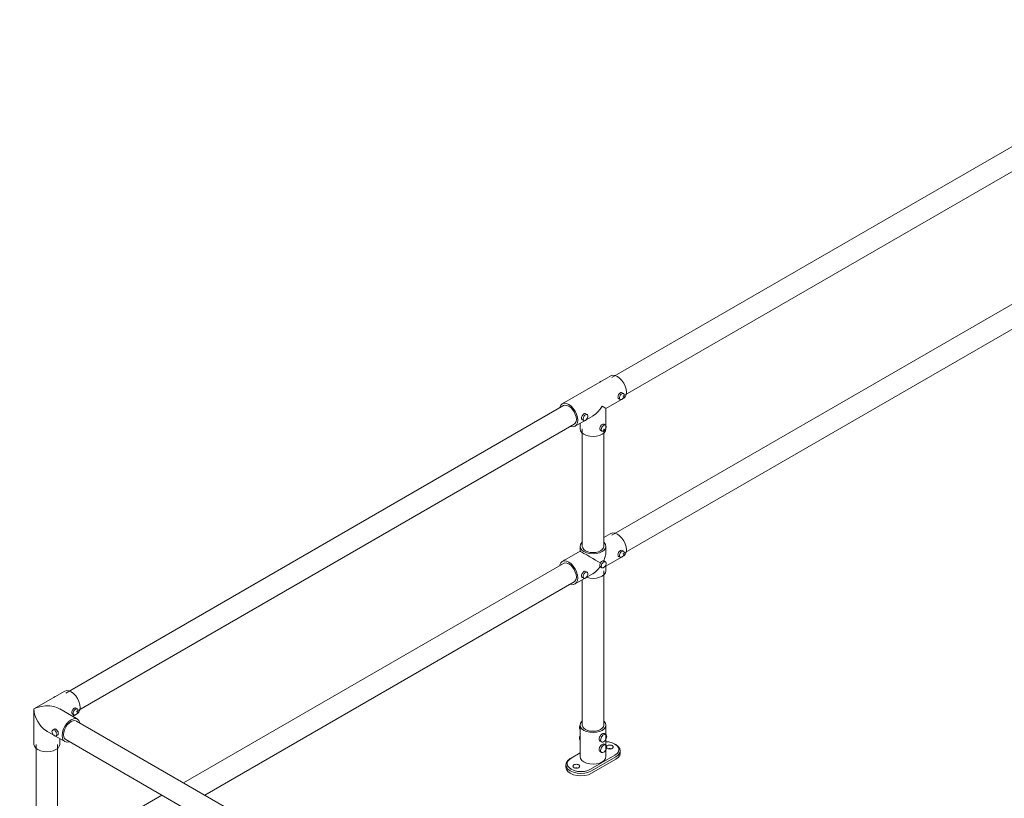
# Model space of a CAD drawing. Units: millimetres. Extents: x -1923 to 20140, y -14601 to 1485.
# Drawn here: x 10963 to 13257, y -12122 to -10308 of the extents above; entities that cross this region are included whole.
import ezdxf

# ---------------------------------------------------------------- set-up
doc = ezdxf.new("R2010")
doc.units = ezdxf.units.MM
doc.layers.add('A-GENM', color=13, linetype='Continuous', lineweight=18)

# ---------------------------------------------------------------- blocks, each defined once
blk = doc.blocks.new('Safety _ Protection_Barrier_UltiGroup_Pedestrian Barrier - Type 8-V11-Sample Configuration')
at = {"layer": 'A-GENM'}
for p, q in [((1618.2, -10308.8), (175.7, -11141.6)), ((200.7, -11184.9), (1643.2, -10352.1)), ((1618.2, -10676.2), (175.7, -11509)), ((200.7, -11552.4), (1643.2, -10719.5)), ((106.6, -11261.3), (106.6, -11534.8)), ((156.6, -11534.8), (156.6, -11261.3)), ((156.6, -11951.2), (156.6, -11591.9)), ((106.6, -11612.4), (106.6, -11951.2)), ((101.6, -11951.2), (101.6, -12024.7)), ((161.6, -12024.7), (161.6, -11951.2)), ((161.3, -11973.2), (157.8, -11971.1)), ((147.8, -11988.4), (151.3, -11990.5)), ((161.3, -11997.6), (157.8, -11995.6)), ((184.6, -11996.5), (182.5, -11995.3)), ((101.6, -12015.9), (80.7, -12027.9)), ((125.9, -12054.1), (182.5, -12021.4)), ((147.8, -12012.9), (151.3, -12015)), ((194.9, -12016.5), (194.9, -12010.8)), ((68.3, -12043.5), (68.3, -12049.2)), ((80.7, -12027.9), (78.6, -12029.2)), ((184.6, -12025.1), (128.1, -12057.7)), ((184.6, -12030.8), (128.1, -12063.5))]:
    blk.add_line(p, q, dxfattribs=at)
for points in [[(1618.2, -10308.8, 0), (1621.8, -10307.7, 0), (1626.1, -10308.1, 0), (1630.7, -10310, 0)], [(1630.7, -10310, 0), (1635.2, -10313.4, 0), (1639.5, -10317.9, 0), (1643.2, -10323.2, 0), (1646, -10329.1, 0), (1647.7, -10335, 0), (1648.3, -10340.7, 0), (1647.7, -10345.6, 0), (1646, -10349.5, 0), (1643.2, -10352.1, 0)], [(1618.2, -10676.2, 0), (1621.8, -10675.1, 0), (1626.1, -10675.5, 0), (1630.7, -10677.5, 0), (1635.2, -10680.8, 0), (1639.5, -10685.3, 0), (1643.2, -10690.7, 0), (1646, -10696.5, 0), (1647.7, -10702.4, 0), (1648.3, -10708.1, 0)], [(1648.3, -10708.1, 0), (1647.7, -10713, 0), (1646, -10716.9, 0), (1643.2, -10719.5, 0)], [(149.3, -11545, 0), (144.1, -11547.3, 0), (138.1, -11548.7, 0), (131.6, -11549.2, 0), (125.1, -11548.7, 0), (119.1, -11547.3, 0), (113.9, -11545, 0), (109.9, -11542, 0), (107.4, -11538.5, 0), (106.6, -11534.8, 0)], [(156.6, -11534.8, 0), (155.7, -11538.5, 0), (153.2, -11542, 0), (149.3, -11545, 0)], [(99.8, -11957.3, 0), (100, -11955.1, 0), (100.7, -11952.7, 0), (101.7, -11950.6, 0)], [(106.4, -11941.7, 0), (105.6, -11942.5, 0), (102.6, -11946.7, 0), (101.6, -11951.2, 0), (102.6, -11955.7, 0), (105.6, -11959.9, 0), (110.4, -11963.4, 0)], [(113.9, -11961.4, 0), (109.9, -11958.4, 0), (107.4, -11954.9, 0), (106.6, -11951.2, 0)], [(113.9, -11961.4, 0), (109.9, -11958.4, 0), (107.4, -11954.9, 0), (106.6, -11951.2, 0)], [(110.4, -11963.4, 0), (116.6, -11966.2, 0), (123.8, -11967.9, 0), (131.6, -11968.5, 0), (139.4, -11967.9, 0), (146.6, -11966.2, 0), (152.8, -11963.4, 0), (157.6, -11959.9, 0), (160.6, -11955.7, 0), (161.6, -11951.2, 0), (160.6, -11946.7, 0), (157.6, -11942.5, 0), (156.7, -11941.7, 0)], [(156.6, -11951.2, 0), (155.7, -11954.9, 0), (153.2, -11958.4, 0), (149.3, -11961.4, 0), (144.1, -11963.7, 0), (138.1, -11965.1, 0), (131.6, -11965.6, 0), (125.1, -11965.1, 0), (119.1, -11963.7, 0), (113.9, -11961.4, 0)], [(156.6, -11951.2, 0), (155.7, -11954.9, 0), (153.2, -11958.4, 0), (149.3, -11961.4, 0), (144.1, -11963.7, 0), (138.1, -11965.1, 0), (131.6, -11965.6, 0), (125.1, -11965.1, 0), (119.1, -11963.7, 0), (113.9, -11961.4, 0)], [(101.6, -11961.7, 0), (100.7, -11960.9, 0), (100, -11959.3, 0), (99.8, -11957.3, 0)], [(99.8, -11981.8, 0), (100, -11979.6, 0), (100.7, -11977.2, 0), (101.5, -11975.6, 0)], [(145.7, -11983.9, 0), (146, -11981.6, 0), (146.7, -11979.2, 0), (147.8, -11976.9, 0), (149.3, -11974.7, 0), (151, -11972.9, 0), (152.8, -11971.6, 0), (154.6, -11970.8, 0), (156.3, -11970.7, 0), (157.8, -11971.1, 0)], [(163.4, -11977.7, 0), (163.2, -11975.8, 0), (162.5, -11974.2, 0), (161.3, -11973.2, 0), (159.9, -11972.7, 0), (158.2, -11972.9, 0), (156.3, -11973.6, 0), (154.5, -11975, 0), (152.8, -11976.8, 0), (151.3, -11978.9, 0), (150.2, -11981.3, 0), (149.5, -11983.6, 0), (149.3, -11985.9, 0)], [(101.6, -11986.2, 0), (100.7, -11985.3, 0), (100, -11983.8, 0), (99.8, -11981.8, 0)], [(147.8, -11988.4, 0), (146.7, -11987.4, 0), (146, -11985.8, 0), (145.7, -11983.9, 0)], [(145.7, -12008.4, 0), (146, -12006.1, 0), (146.7, -12003.7, 0), (147.8, -12001.4, 0), (149.3, -11999.2, 0), (151, -11997.4, 0), (152.8, -11996.1, 0), (154.6, -11995.3, 0), (156.3, -11995.2, 0), (157.8, -11995.6, 0)], [(149.3, -11985.9, 0), (149.5, -11987.9, 0), (150.2, -11989.4, 0), (151.3, -11990.5, 0), (152.8, -11990.9, 0), (154.5, -11990.8, 0), (156.3, -11990, 0), (158.2, -11988.6, 0), (159.9, -11986.8, 0), (161.3, -11984.7, 0), (162.5, -11982.4, 0), (163.2, -11980, 0), (163.4, -11977.7, 0)], [(163.4, -12002.2, 0), (163.2, -12000.3, 0), (162.5, -11998.7, 0), (161.3, -11997.6, 0), (159.9, -11997.2, 0), (158.2, -11997.4, 0), (156.3, -11998.1, 0), (154.5, -11999.5, 0), (152.8, -12001.3, 0), (151.3, -12003.4, 0), (150.2, -12005.8, 0), (149.5, -12008.1, 0), (149.3, -12010.4, 0)], [(182.5, -11995.3, 0), (175.9, -11992.4, 0), (168.2, -11990.5, 0), (161.6, -11989.9, 0)], [(163.1, -12000.4, 0), (163.6, -11999.9, 0), (164.8, -11999, 0)], [(164.8, -11999, 0), (166.5, -11998.2, 0), (168.4, -11997.8, 0), (170.5, -11997.6, 0), (172.5, -11997.8, 0), (174.5, -11998.2, 0), (176.1, -11999, 0), (177.4, -11999.9, 0), (178.2, -12001, 0), (178.5, -12002.2, 0), (178.2, -12003.4, 0), (177.4, -12004.5, 0), (176.1, -12005.5, 0)], [(182.5, -12021.4, 0), (187.6, -12017.6, 0), (190.8, -12013.1, 0), (191.9, -12008.4, 0), (190.8, -12003.6, 0), (187.6, -11999.1, 0), (182.5, -11995.3, 0)], [(184.6, -11996.5, 0), (190.2, -12000.7, 0), (193.7, -12005.6, 0), (194.9, -12010.8, 0), (193.7, -12016, 0), (190.2, -12020.9, 0), (184.6, -12025.1, 0)], [(147.8, -12012.9, 0), (146.7, -12011.9, 0), (146, -12010.3, 0), (145.7, -12008.4, 0)], [(149.3, -12010.4, 0), (149.5, -12012.4, 0), (150.2, -12013.9, 0), (151.3, -12015, 0), (152.8, -12015.4, 0), (154.5, -12015.3, 0), (156.3, -12014.5, 0), (158.2, -12013.1, 0), (159.9, -12011.3, 0), (161.3, -12009.2, 0), (162.5, -12006.9, 0), (163.2, -12004.5, 0), (163.4, -12002.2, 0)], [(176.1, -12005.5, 0), (174.5, -12006.2, 0), (172.5, -12006.7, 0), (170.5, -12006.8, 0), (168.4, -12006.7, 0), (166.5, -12006.2, 0), (164.8, -12005.5, 0), (163.6, -12004.5, 0), (163.2, -12004.1, 0)], [(174.2, -12006.3, 0), (172.5, -12005.9, 0), (170.5, -12005.8, 0), (168.4, -12005.9, 0), (166.8, -12006.3, 0)], [(194.9, -12016.5, 0), (193.7, -12021.7, 0), (190.2, -12026.6, 0), (184.6, -12030.8, 0)], [(78.6, -12057.7, 0), (73, -12053.6, 0), (69.5, -12048.7, 0), (68.3, -12043.5, 0), (69.5, -12038.2, 0), (73, -12033.4, 0), (78.6, -12029.2, 0)], [(80.7, -12027.9, 0), (75.6, -12031.8, 0), (72.4, -12036.2, 0), (71.3, -12041, 0), (72.4, -12045.8, 0), (75.6, -12050.2, 0), (80.7, -12054.1, 0)], [(98.4, -12050.4, 0), (96.7, -12051.1, 0), (94.8, -12051.6, 0), (92.7, -12051.8, 0), (90.6, -12051.6, 0), (88.7, -12051.1, 0), (87, -12050.4, 0), (85.8, -12049.4, 0), (85, -12048.3, 0), (84.7, -12047.1, 0), (85, -12045.9, 0), (85.8, -12044.8, 0), (87, -12043.9, 0)], [(87, -12043.9, 0), (88.7, -12043.1, 0), (90.6, -12042.7, 0), (92.7, -12042.5, 0), (94.8, -12042.7, 0), (96.7, -12043.1, 0), (98.4, -12043.9, 0), (99.6, -12044.8, 0), (100.4, -12045.9, 0), (100.7, -12047.1, 0), (100.4, -12048.3, 0), (99.6, -12049.4, 0), (98.4, -12050.4, 0)], [(101.6, -12024.7, 0), (102.6, -12029.2, 0), (105.6, -12033.3, 0), (110.4, -12036.9, 0)], [(110.4, -12036.9, 0), (116.6, -12039.7, 0), (123.8, -12041.4, 0), (131.6, -12042, 0), (139.4, -12041.4, 0), (146.6, -12039.7, 0), (152.8, -12036.9, 0), (157.6, -12033.3, 0), (160.6, -12029.2, 0), (161.6, -12024.7, 0)], [(78.6, -12063.5, 0), (73, -12059.3, 0), (69.5, -12054.4, 0), (68.3, -12049.2, 0)], [(128.1, -12057.7, 0), (120.8, -12061, 0), (112.4, -12063, 0), (103.3, -12063.7, 0), (94.2, -12063, 0), (85.8, -12061, 0), (78.6, -12057.7, 0)], [(128.1, -12063.5, 0), (120.8, -12066.7, 0), (112.4, -12068.7, 0), (103.3, -12069.4, 0), (94.2, -12068.7, 0), (85.8, -12066.7, 0), (78.6, -12063.5, 0)], [(80.7, -12054.1, 0), (87.3, -12057, 0), (95, -12058.9, 0), (103.3, -12059.5, 0), (111.6, -12058.9, 0), (119.3, -12057, 0), (125.9, -12054.1, 0)], [(96.4, -12051.2, 0), (94.8, -12050.8, 0), (92.7, -12050.7, 0), (90.6, -12050.8, 0), (89, -12051.2, 0)]]:
    blk.add_polyline3d(points, dxfattribs=at)
blk = doc.blocks.new('Safety _ Protection_Barrier_UltiGroup_Pedestrian Barrier - Type 9-227079-Sample Configuration')
at = {"layer": 'A-GENM'}
for p, q in [((62.5, -11206.9), (-1097.1, -11876.5)), ((-1072.1, -11919.8), (87.5, -11250.2)), ((62.5, -11574.4), (-823, -12085.6)), ((-773, -12114.5), (87.5, -11617.7)), ((-1166.2, -11996.1), (-1166.2, -12269.6)), ((-1116.2, -12269.6), (-1116.2, -11996.1)), ((-873, -12114.5), (-1097.1, -12243.9)), ((-1072.1, -12287.2), (-823, -12143.4)), ((-1166.2, -12326.8), (-1166.2, -12686)), ((-1116.2, -12686), (-1116.2, -12347.2)), ((-1171.2, -12686), (-1171.2, -12759.5)), ((-1111.2, -12759.5), (-1111.2, -12686)), ((-1111.5, -12708), (-1115, -12706)), ((-1173, -12716.7), (-1172.9, -12714.8)), ((-1125, -12723.3), (-1121.5, -12725.3)), ((-1111.5, -12732.5), (-1115, -12730.5)), ((-1088.2, -12731.4), (-1090.3, -12730.1)), ((-1171.2, -12750.7), (-1192.1, -12762.8)), ((-1146.9, -12788.9), (-1090.3, -12756.3)), ((-1125, -12747.8), (-1121.5, -12749.8)), ((-1077.9, -12751.4), (-1077.9, -12745.6)), ((-1204.5, -12778.3), (-1204.5, -12784)), ((-1192.1, -12762.8), (-1194.2, -12764)), ((-1088.2, -12759.9), (-1091.7, -12762)), ((-1141.2, -12790.6), (-1144.7, -12792.6)), ((-1141.2, -12796.3), (-1144.7, -12798.3))]:
    blk.add_line(p, q, dxfattribs=at)
for points in [[(62.5, -11206.9, 0), (66.2, -11205.8, 0), (70.4, -11206.2, 0), (75, -11208.2, 0)], [(75, -11208.2, 0), (79.6, -11211.5, 0), (83.9, -11216, 0), (87.5, -11221.4, 0), (90.3, -11227.2, 0), (92.1, -11233.2, 0), (92.7, -11238.8, 0), (92.1, -11243.7, 0), (90.3, -11247.6, 0), (87.5, -11250.2, 0)], [(62.5, -11574.4, 0), (66.2, -11573.2, 0), (70.4, -11573.7, 0), (75, -11575.6, 0), (79.6, -11578.9, 0), (83.9, -11583.4, 0), (87.5, -11588.8, 0), (90.3, -11594.7, 0), (92.1, -11600.6, 0), (92.7, -11606.2, 0)], [(92.7, -11606.2, 0), (92.1, -11611.2, 0), (90.3, -11615.1, 0), (87.5, -11617.7, 0)], [(-1123.5, -12279.8, 0), (-1128.7, -12282.1, 0), (-1134.7, -12283.6, 0), (-1141.2, -12284.1, 0), (-1147.7, -12283.6, 0), (-1153.7, -12282.1, 0), (-1158.9, -12279.8, 0), (-1162.9, -12276.8, 0), (-1165.4, -12273.4, 0), (-1166.2, -12269.6, 0)], [(-1116.2, -12269.6, 0), (-1117.1, -12273.4, 0), (-1119.6, -12276.8, 0), (-1123.5, -12279.8, 0)], [(-1173, -12692.2, 0), (-1172.8, -12689.9, 0), (-1172.1, -12687.5, 0), (-1171.1, -12685.4, 0)], [(-1166.3, -12676.6, 0), (-1167.2, -12677.4, 0), (-1170.2, -12681.6, 0), (-1171.2, -12686, 0), (-1170.2, -12690.5, 0), (-1167.2, -12694.7, 0), (-1162.4, -12698.3, 0)], [(-1158.9, -12696.2, 0), (-1162.9, -12693.3, 0), (-1165.4, -12689.8, 0), (-1166.2, -12686, 0)], [(-1158.9, -12696.2, 0), (-1162.9, -12693.3, 0), (-1165.4, -12689.8, 0), (-1166.2, -12686, 0)], [(-1162.4, -12698.3, 0), (-1156.2, -12701, 0), (-1149, -12702.8, 0), (-1141.2, -12703.4, 0), (-1133.4, -12702.8, 0), (-1126.2, -12701, 0), (-1120, -12698.3, 0), (-1115.2, -12694.7, 0), (-1112.2, -12690.5, 0), (-1111.2, -12686, 0), (-1112.2, -12681.6, 0), (-1115.2, -12677.4, 0), (-1116.1, -12676.6, 0)], [(-1116.2, -12686, 0), (-1117.1, -12689.8, 0), (-1119.6, -12693.3, 0), (-1123.5, -12696.2, 0), (-1128.7, -12698.5, 0), (-1134.7, -12700, 0), (-1141.2, -12700.5, 0), (-1147.7, -12700, 0), (-1153.7, -12698.5, 0), (-1158.9, -12696.2, 0)], [(-1116.2, -12686, 0), (-1117.1, -12689.8, 0), (-1119.6, -12693.3, 0), (-1123.5, -12696.2, 0), (-1128.7, -12698.5, 0), (-1134.7, -12700, 0), (-1141.2, -12700.5, 0), (-1147.7, -12700, 0), (-1153.7, -12698.5, 0), (-1158.9, -12696.2, 0)], [(-1171.2, -12696.6, 0), (-1172.1, -12695.7, 0), (-1172.8, -12694.1, 0), (-1173, -12692.2, 0)], [(-1127.1, -12718.7, 0), (-1126.8, -12716.5, 0), (-1126.1, -12714.1, 0), (-1125, -12711.7, 0), (-1123.5, -12709.6, 0), (-1121.8, -12707.8, 0), (-1120, -12706.5, 0), (-1118.2, -12705.7, 0), (-1116.5, -12705.5, 0), (-1115, -12706, 0)], [(-1109.4, -12712.6, 0), (-1109.6, -12710.6, 0), (-1110.3, -12709, 0), (-1111.5, -12708, 0), (-1112.9, -12707.5, 0), (-1114.6, -12707.7, 0), (-1116.5, -12708.5, 0), (-1118.3, -12709.8, 0), (-1120, -12711.6, 0), (-1121.5, -12713.8, 0), (-1122.6, -12716.1, 0), (-1123.3, -12718.5, 0), (-1123.5, -12720.7, 0)], [(-1171.2, -12721.1, 0), (-1172.1, -12720.2, 0), (-1172.8, -12718.6, 0), (-1173, -12716.7, 0)], [(-1125, -12723.3, 0), (-1126.1, -12722.2, 0), (-1126.8, -12720.7, 0), (-1127.1, -12718.7, 0)], [(-1127.1, -12743.2, 0), (-1126.8, -12740.9, 0), (-1126.1, -12738.6, 0), (-1125, -12736.2, 0), (-1123.5, -12734.1, 0), (-1121.8, -12732.3, 0), (-1120, -12731, 0), (-1118.2, -12730.2, 0), (-1116.5, -12730, 0), (-1115, -12730.5, 0)], [(-1123.5, -12720.7, 0), (-1123.3, -12722.7, 0), (-1122.6, -12724.3, 0), (-1121.5, -12725.3, 0), (-1120, -12725.8, 0), (-1118.3, -12725.6, 0), (-1116.5, -12724.8, 0), (-1114.6, -12723.5, 0), (-1112.9, -12721.7, 0), (-1111.5, -12719.5, 0), (-1110.3, -12717.2, 0), (-1109.6, -12714.8, 0), (-1109.4, -12712.6, 0)], [(-1109.4, -12737.1, 0), (-1109.6, -12735.1, 0), (-1110.3, -12733.5, 0), (-1111.5, -12732.5, 0), (-1112.9, -12732, 0), (-1114.6, -12732.2, 0), (-1116.5, -12733, 0), (-1118.3, -12734.3, 0), (-1120, -12736.1, 0), (-1121.5, -12738.3, 0), (-1122.6, -12740.6, 0), (-1123.3, -12743, 0), (-1123.5, -12745.2, 0)], [(-1090.3, -12730.1, 0), (-1096.9, -12727.2, 0), (-1104.6, -12725.4, 0), (-1111.2, -12724.8, 0)], [(-1109.7, -12735.3, 0), (-1109.2, -12734.8, 0), (-1108, -12733.8, 0)], [(-1108, -12733.8, 0), (-1106.3, -12733.1, 0), (-1104.4, -12732.6, 0), (-1102.3, -12732.5, 0), (-1100.2, -12732.6, 0), (-1098.3, -12733.1, 0), (-1096.7, -12733.8, 0), (-1095.4, -12734.8, 0), (-1094.6, -12735.9, 0), (-1094.3, -12737.1, 0), (-1094.6, -12738.3, 0), (-1095.4, -12739.4, 0), (-1096.7, -12740.3, 0)], [(-1090.3, -12756.3, 0), (-1085.2, -12752.4, 0), (-1082, -12748, 0), (-1080.9, -12743.2, 0), (-1082, -12738.4, 0), (-1085.2, -12734, 0), (-1090.3, -12730.1, 0)], [(-1088.2, -12731.4, 0), (-1082.6, -12735.5, 0), (-1079.1, -12740.4, 0), (-1077.9, -12745.6, 0), (-1079.1, -12750.9, 0), (-1082.6, -12755.8, 0), (-1088.2, -12759.9, 0)], [(-1125, -12747.8, 0), (-1126.1, -12746.7, 0), (-1126.8, -12745.2, 0), (-1127.1, -12743.2, 0)], [(-1123.5, -12745.2, 0), (-1123.3, -12747.2, 0), (-1122.6, -12748.8, 0), (-1121.5, -12749.8, 0), (-1120, -12750.3, 0), (-1118.3, -12750.1, 0), (-1116.5, -12749.3, 0), (-1114.6, -12748, 0), (-1112.9, -12746.2, 0), (-1111.5, -12744, 0), (-1110.3, -12741.7, 0), (-1109.6, -12739.3, 0), (-1109.4, -12737.1, 0)], [(-1096.7, -12740.3, 0), (-1098.3, -12741.1, 0), (-1100.2, -12741.5, 0), (-1102.3, -12741.7, 0), (-1104.4, -12741.5, 0), (-1106.3, -12741.1, 0), (-1108, -12740.3, 0), (-1109.2, -12739.4, 0), (-1109.6, -12738.9, 0)], [(-1098.6, -12741.1, 0), (-1100.2, -12740.8, 0), (-1102.3, -12740.6, 0), (-1104.4, -12740.8, 0), (-1106, -12741.1, 0)], [(-1077.9, -12751.4, 0), (-1079.1, -12756.6, 0), (-1082.6, -12761.5, 0), (-1086.9, -12764.9, 0)], [(-1194.2, -12792.6, 0), (-1199.8, -12788.4, 0), (-1203.3, -12783.5, 0), (-1204.5, -12778.3, 0), (-1203.3, -12773.1, 0), (-1199.8, -12768.2, 0), (-1194.2, -12764, 0)], [(-1192.1, -12762.8, 0), (-1197.2, -12766.6, 0), (-1200.4, -12771.1, 0), (-1201.5, -12775.9, 0), (-1200.4, -12780.6, 0), (-1197.2, -12785.1, 0), (-1192.1, -12788.9, 0)], [(-1174.4, -12785.2, 0), (-1176.1, -12786, 0), (-1178, -12786.4, 0), (-1180.1, -12786.6, 0), (-1182.2, -12786.4, 0), (-1184.1, -12786, 0), (-1185.8, -12785.2, 0), (-1187, -12784.3, 0), (-1187.8, -12783.2, 0), (-1188.1, -12782, 0), (-1187.8, -12780.8, 0), (-1187, -12779.7, 0), (-1185.8, -12778.7, 0)], [(-1185.8, -12778.7, 0), (-1184.1, -12778, 0), (-1182.2, -12777.5, 0), (-1180.1, -12777.4, 0), (-1178, -12777.5, 0), (-1176.1, -12778, 0), (-1174.4, -12778.7, 0), (-1173.2, -12779.7, 0), (-1172.4, -12780.8, 0), (-1172.1, -12782, 0), (-1172.4, -12783.2, 0), (-1173.2, -12784.3, 0), (-1174.4, -12785.2, 0)], [(-1171.2, -12759.5, 0), (-1170.2, -12764, 0), (-1167.2, -12768.2, 0), (-1162.4, -12771.8, 0)], [(-1162.4, -12771.8, 0), (-1156.2, -12774.5, 0), (-1149, -12776.3, 0), (-1141.2, -12776.8, 0), (-1133.4, -12776.3, 0), (-1126.2, -12774.5, 0), (-1120, -12771.8, 0), (-1115.2, -12768.2, 0), (-1112.2, -12764, 0), (-1111.2, -12759.5, 0)], [(-1194.2, -12798.3, 0), (-1199.8, -12794.1, 0), (-1203.3, -12789.3, 0), (-1204.5, -12784, 0)], [(-1144.7, -12792.6, 0), (-1152, -12795.8, 0), (-1160.4, -12797.8, 0), (-1169.5, -12798.5, 0), (-1178.5, -12797.8, 0), (-1187, -12795.8, 0), (-1194.2, -12792.6, 0)], [(-1144.7, -12798.3, 0), (-1152, -12801.5, 0), (-1160.4, -12803.5, 0), (-1169.5, -12804.2, 0), (-1178.5, -12803.5, 0), (-1187, -12801.5, 0), (-1194.2, -12798.3, 0)], [(-1192.1, -12788.9, 0), (-1185.5, -12791.9, 0), (-1177.8, -12793.7, 0), (-1169.5, -12794.3, 0), (-1161.2, -12793.7, 0), (-1153.5, -12791.9, 0), (-1146.9, -12788.9, 0)], [(-1176.4, -12786, 0), (-1178, -12785.7, 0), (-1180.1, -12785.5, 0), (-1182.2, -12785.7, 0), (-1183.8, -12786, 0)]]:
    blk.add_polyline3d(points, dxfattribs=at)
blk = doc.blocks.new('Safety _ Protection_Connections_UltiGroup_Mid Cross Connection - Type 1-V14-Sample Configuration')
at = {"layer": 'A-GENM'}
for p, q in [((173.2, -11504.7), (156.6, -11514.3)), ((101.6, -11534.8), (101.6, -11546)), ((161.6, -11546), (161.6, -11534.8)), ((101.6, -11546), (60, -11570)), ((161.6, -11580.7), (203.2, -11556.7)), ((191.2, -11558), (194.8, -11560.1)), ((202.8, -11546.2), (199.2, -11544.2)), ((148.8, -11582.5), (152.3, -11584.6)), ((160.3, -11570.7), (156.8, -11568.7)), ((161.6, -11591.9), (161.6, -11580.7)), ((90, -11622), (131.6, -11598)), ((106.4, -11607), (109.9, -11609.1)), ((117.9, -11595.2), (114.4, -11593.2))]:
    blk.add_line(p, q, dxfattribs=at)
for points in [[(173.2, -11504.7, 0), (177.6, -11503.4, 0), (182.7, -11503.9, 0), (188.2, -11506.2, 0)], [(188.2, -11506.2, 0), (193.6, -11510.2, 0), (198.8, -11515.6, 0), (203.2, -11522, 0), (206.5, -11529.1, 0), (208.6, -11536.2, 0), (209.4, -11542.9, 0), (208.6, -11548.9, 0), (206.5, -11553.6, 0), (203.2, -11556.7, 0)], [(106.4, -11525.3, 0), (105.6, -11526.1, 0), (102.6, -11530.3, 0), (101.6, -11534.8, 0), (102.6, -11539.3, 0), (105.6, -11543.4, 0), (110.4, -11547, 0)], [(149.3, -11545, 0), (144.1, -11547.3, 0), (138.1, -11548.7, 0), (131.6, -11549.2, 0), (125.1, -11548.7, 0), (119.1, -11547.3, 0), (113.9, -11545, 0), (109.9, -11542, 0), (107.4, -11538.5, 0), (106.6, -11534.8, 0)], [(110.4, -11547, 0), (116.6, -11549.8, 0), (123.8, -11551.5, 0), (131.6, -11552.1, 0), (139.4, -11551.5, 0), (146.6, -11549.8, 0), (152.8, -11547, 0), (157.6, -11543.4, 0), (160.6, -11539.3, 0), (161.6, -11534.8, 0), (160.6, -11530.3, 0), (157.6, -11526.1, 0), (156.7, -11525.3, 0)], [(156.6, -11534.8, 0), (155.7, -11538.5, 0), (153.2, -11542, 0), (149.3, -11545, 0)], [(101.6, -11546, 0), (102.6, -11546.6, 0), (105.5, -11548.3, 0), (110.4, -11551.1, 0)], [(110.4, -11551.1, 0), (116.8, -11554.8, 0), (123.9, -11558.9, 0), (130.8, -11562.9, 0), (137.3, -11566.6, 0), (143.1, -11570, 0), (148.3, -11573, 0), (148.8, -11573.3, 0)], [(156.4, -11568.6, 0), (156.5, -11568.3, 0), (159.3, -11560.7, 0), (161, -11552.9, 0), (161.6, -11545.1, 0)], [(189.6, -11554.4, 0), (189.8, -11552.6, 0), (190.3, -11550.7, 0), (191.2, -11548.8, 0), (192.4, -11547.1, 0), (193.8, -11545.6, 0), (195.2, -11544.6, 0), (196.7, -11544, 0), (198.1, -11543.8, 0), (199.2, -11544.2, 0)], [(191.2, -11558, 0), (190.3, -11557.2, 0), (189.8, -11556, 0), (189.6, -11554.4, 0)], [(204.4, -11549.9, 0), (204.2, -11548.3, 0), (203.7, -11547.1, 0), (202.8, -11546.2, 0), (201.6, -11545.9, 0), (200.2, -11546, 0), (198.8, -11546.6, 0), (197.3, -11547.7, 0), (195.9, -11549.1, 0), (194.8, -11550.8, 0), (193.9, -11552.7, 0), (193.3, -11554.6, 0), (193.1, -11556.4, 0)], [(193.1, -11556.4, 0), (193.3, -11558, 0), (193.9, -11559.2, 0), (194.8, -11560.1, 0), (195.9, -11560.4, 0), (197.3, -11560.3, 0), (198.8, -11559.7, 0), (200.2, -11558.6, 0), (201.6, -11557.2, 0), (202.8, -11555.5, 0), (203.7, -11553.6, 0), (204.2, -11551.7, 0), (204.4, -11549.9, 0)], [(75, -11571.5, 0), (69.5, -11569.2, 0), (64.4, -11568.7, 0), (60, -11570, 0), (56.6, -11573.2, 0), (54.5, -11577.8, 0), (54.3, -11579, 0)], [(62.4, -11568.6, 0), (62.9, -11568.1, 0), (64.4, -11567, 0), (65.9, -11566.4, 0), (66.4, -11566.3, 0)], [(62.5, -11574.4, 0), (66.2, -11573.2, 0), (70.4, -11573.7, 0), (75, -11575.6, 0)], [(79.4, -11622.5, 0), (80.5, -11622.8, 0), (85.6, -11623.4, 0), (90, -11622, 0), (93.4, -11618.9, 0), (95.5, -11614.2, 0), (96.2, -11608.3, 0), (95.5, -11601.5, 0), (93.4, -11594.4, 0), (90, -11587.4, 0), (85.6, -11580.9, 0), (80.5, -11575.5, 0), (75, -11571.5, 0)], [(75, -11575.6, 0), (79.6, -11578.9, 0), (83.9, -11583.4, 0), (87.5, -11588.8, 0), (90.3, -11594.7, 0), (92.1, -11600.6, 0), (92.7, -11606.2, 0), (92.1, -11611.2, 0), (90.3, -11615.1, 0), (87.5, -11617.7, 0)], [(148.3, -11582.4, 0), (143.1, -11588.7, 0), (137.3, -11594.1, 0), (130.8, -11598.4, 0)], [(147.1, -11578.9, 0), (147.3, -11577.1, 0), (147.9, -11575.2, 0), (148.8, -11573.3, 0), (150, -11571.6, 0), (151.3, -11570.1, 0), (152.8, -11569.1, 0), (154.3, -11568.5, 0), (155.6, -11568.3, 0), (156.8, -11568.7, 0)], [(148.8, -11582.5, 0), (147.9, -11581.7, 0), (147.3, -11580.5, 0), (147.1, -11578.9, 0)], [(162, -11574.4, 0), (161.8, -11572.8, 0), (161.2, -11571.6, 0), (160.3, -11570.7, 0), (159.2, -11570.4, 0), (157.8, -11570.5, 0), (156.3, -11571.1, 0), (154.9, -11572.2, 0), (153.5, -11573.6, 0), (152.3, -11575.3, 0), (151.4, -11577.2, 0), (150.9, -11579.1, 0), (150.7, -11580.9, 0)], [(150.7, -11580.9, 0), (150.9, -11582.5, 0), (151.4, -11583.7, 0), (152.3, -11584.6, 0), (153.5, -11584.9, 0), (154.9, -11584.8, 0), (156.3, -11584.2, 0), (157.8, -11583.1, 0), (159.2, -11581.7, 0), (160.3, -11580, 0), (161.2, -11578.1, 0), (161.8, -11576.2, 0), (162, -11574.4, 0)], [(161.6, -11580.7, 0), (161, -11580.4, 0), (160.5, -11580, 0)], [(104.7, -11603.4, 0), (104.9, -11601.6, 0), (105.5, -11599.7, 0), (106.4, -11597.8, 0), (107.5, -11596.1, 0), (108.9, -11594.6, 0), (110.4, -11593.6, 0), (111.8, -11592.9, 0), (113.2, -11592.8, 0), (114.4, -11593.2, 0)], [(106.4, -11607, 0), (105.5, -11606.2, 0), (104.9, -11604.9, 0), (104.7, -11603.4, 0)], [(119.6, -11598.9, 0), (119.4, -11597.3, 0), (118.8, -11596, 0), (117.9, -11595.2, 0), (116.7, -11594.9, 0), (115.4, -11595, 0), (113.9, -11595.6, 0), (112.4, -11596.7, 0), (111.1, -11598.1, 0), (109.9, -11599.8, 0), (109, -11601.7, 0), (108.4, -11603.6, 0), (108.3, -11605.4, 0)], [(108.3, -11605.4, 0), (108.4, -11607, 0), (109, -11608.2, 0), (109.9, -11609.1, 0), (111.1, -11609.4, 0), (112.4, -11609.3, 0), (113.9, -11608.7, 0), (115.4, -11607.6, 0), (116.7, -11606.2, 0), (117.9, -11604.5, 0), (118.8, -11602.6, 0), (119.4, -11600.7, 0), (119.6, -11598.9, 0)], [(161.6, -11591.9, 0), (160.6, -11596.4, 0), (157.6, -11600.6, 0), (152.8, -11604.2, 0), (146.6, -11606.9, 0), (139.4, -11608.7, 0), (131.6, -11609.3, 0), (123.8, -11608.7, 0), (116.6, -11606.9, 0), (116.3, -11606.8, 0)]]:
    blk.add_polyline3d(points, dxfattribs=at)
blk = doc.blocks.new('Safety _ Protection_Connections_UltiGroup_Tee - Type 1-V15-Sample Configuration')
at = {"layer": 'A-GENM'}
for p, q in [((173.2, -11137.3), (60, -11202.6)), ((161.6, -11213.3), (203.2, -11189.3)), ((191.2, -11190.6), (194.8, -11192.7)), ((202.8, -11178.8), (199.2, -11176.8)), ((161.6, -11261.3), (161.6, -11213.3)), ((90, -11254.6), (131.6, -11230.6)), ((106.4, -11239.6), (109.9, -11241.6)), ((117.9, -11227.8), (114.4, -11225.8)), ((101.6, -11247.9), (101.6, -11261.3)), ((148.8, -11264.1), (152.3, -11266.1)), ((160.3, -11252.3), (156.8, -11250.2))]:
    blk.add_line(p, q, dxfattribs=at)
for points in [[(147.3, -11152.2, 0), (147.8, -11151.7, 0), (149.3, -11150.6, 0)], [(149.3, -11150.6, 0), (150.7, -11150, 0), (151.3, -11149.9, 0)], [(173.2, -11137.3, 0), (177.6, -11135.9, 0), (182.7, -11136.4, 0), (188.2, -11138.8, 0)], [(188.2, -11138.8, 0), (193.6, -11142.8, 0), (198.8, -11148.2, 0), (203.2, -11154.6, 0), (206.5, -11161.6, 0), (208.6, -11168.8, 0), (209.4, -11175.5, 0), (208.6, -11181.4, 0), (206.5, -11186.1, 0), (203.2, -11189.3, 0)], [(191.2, -11190.6, 0), (190.3, -11189.8, 0), (189.8, -11188.5, 0), (189.6, -11187, 0), (189.8, -11185.2, 0), (190.3, -11183.3, 0), (191.2, -11181.4, 0), (192.4, -11179.7, 0), (193.8, -11178.2, 0), (195.2, -11177.2, 0)], [(198.8, -11179.2, 0), (197.3, -11180.3, 0), (195.9, -11181.7, 0), (194.8, -11183.4, 0), (193.9, -11185.3, 0), (193.3, -11187.2, 0), (193.1, -11189, 0), (193.3, -11190.6, 0), (193.9, -11191.8, 0), (194.8, -11192.7, 0), (195.9, -11193, 0), (197.3, -11192.9, 0), (198.8, -11192.3, 0)], [(195.2, -11177.2, 0), (196.7, -11176.5, 0), (198.1, -11176.4, 0), (199.2, -11176.8, 0)], [(198.8, -11192.3, 0), (200.2, -11191.2, 0), (201.6, -11189.8, 0), (202.8, -11188, 0), (203.7, -11186.2, 0), (204.2, -11184.3, 0), (204.4, -11182.5, 0), (204.2, -11180.9, 0), (203.7, -11179.6, 0), (202.8, -11178.8, 0), (201.6, -11178.4, 0), (200.2, -11178.6, 0), (198.8, -11179.2, 0)], [(75, -11204.1, 0), (69.5, -11201.8, 0), (64.4, -11201.3, 0), (60, -11202.6, 0), (56.6, -11205.7, 0), (54.5, -11210.4, 0), (54.3, -11211.6, 0)], [(62.4, -11201.2, 0), (62.9, -11200.7, 0), (64.4, -11199.6, 0)], [(62.5, -11206.9, 0), (66.2, -11205.8, 0), (70.4, -11206.2, 0), (75, -11208.2, 0), (79.6, -11211.5, 0), (83.9, -11216, 0), (87.5, -11221.4, 0), (90.3, -11227.2, 0), (92.1, -11233.2, 0), (92.7, -11238.8, 0)], [(64.4, -11199.6, 0), (65.9, -11199, 0), (66.4, -11198.9, 0)], [(79.4, -11255.1, 0), (80.5, -11255.4, 0), (85.6, -11255.9, 0), (90, -11254.6, 0), (93.4, -11251.5, 0), (95.5, -11246.8, 0), (96.2, -11240.8, 0), (95.5, -11234.1, 0), (93.4, -11227, 0), (90, -11219.9, 0), (85.6, -11213.5, 0), (80.5, -11208.1, 0), (75, -11204.1, 0)], [(130.8, -11231, 0), (137.3, -11226.7, 0), (143.1, -11221.2, 0), (148.3, -11215, 0), (152.8, -11208.2, 0)], [(152.8, -11208.2, 0), (156.5, -11210.3, 0), (159.3, -11211.9, 0), (161, -11212.9, 0), (161.6, -11213.3, 0)], [(92.7, -11238.8, 0), (92.1, -11243.7, 0), (90.3, -11247.6, 0), (87.5, -11250.2, 0)], [(106.4, -11239.6, 0), (105.5, -11238.8, 0), (104.9, -11237.5, 0), (104.7, -11235.9, 0), (104.9, -11234.1, 0), (105.5, -11232.2, 0), (106.4, -11230.4, 0), (107.5, -11228.7, 0), (108.9, -11227.2, 0), (110.4, -11226.1, 0)], [(113.9, -11228.2, 0), (112.4, -11229.3, 0), (111.1, -11230.7, 0), (109.9, -11232.4, 0), (109, -11234.3, 0), (108.4, -11236.2, 0), (108.3, -11238, 0), (108.4, -11239.6, 0), (109, -11240.8, 0), (109.9, -11241.6, 0), (111.1, -11242, 0), (112.4, -11241.9, 0), (113.9, -11241.3, 0)], [(110.4, -11226.1, 0), (111.8, -11225.5, 0), (113.2, -11225.4, 0), (114.4, -11225.8, 0)], [(113.9, -11241.3, 0), (115.4, -11240.2, 0), (116.7, -11238.7, 0), (117.9, -11237, 0), (118.8, -11235.2, 0), (119.4, -11233.3, 0), (119.6, -11231.5, 0), (119.4, -11229.9, 0), (118.8, -11228.6, 0), (117.9, -11227.8, 0), (116.7, -11227.4, 0), (115.4, -11227.6, 0), (113.9, -11228.2, 0)], [(110.4, -11273.5, 0), (105.6, -11269.9, 0), (102.6, -11265.7, 0), (101.6, -11261.3, 0)], [(161.6, -11261.3, 0), (160.6, -11265.7, 0), (157.6, -11269.9, 0), (152.8, -11273.5, 0), (146.6, -11276.3, 0), (139.4, -11278, 0), (131.6, -11278.6, 0), (123.8, -11278, 0), (116.6, -11276.3, 0), (110.4, -11273.5, 0)], [(148.8, -11264.1, 0), (147.9, -11263.3, 0), (147.3, -11262, 0), (147.1, -11260.4, 0), (147.3, -11258.6, 0), (147.9, -11256.7, 0), (148.8, -11254.9, 0), (150, -11253.1, 0), (151.3, -11251.7, 0), (152.8, -11250.6, 0)], [(156.3, -11252.7, 0), (154.9, -11253.8, 0), (153.5, -11255.2, 0), (152.3, -11256.9, 0), (151.4, -11258.8, 0), (150.9, -11260.7, 0), (150.7, -11262.5, 0), (150.9, -11264.1, 0), (151.4, -11265.3, 0), (152.3, -11266.1, 0), (153.5, -11266.5, 0), (154.9, -11266.4, 0), (156.3, -11265.7, 0)], [(152.8, -11250.6, 0), (154.3, -11250, 0), (155.6, -11249.9, 0), (156.8, -11250.2, 0)], [(156.3, -11265.7, 0), (157.8, -11264.7, 0), (159.2, -11263.2, 0), (160.3, -11261.5, 0), (161.2, -11259.7, 0), (161.8, -11257.8, 0), (162, -11255.9, 0), (161.8, -11254.4, 0), (161.2, -11253.1, 0), (160.3, -11252.3, 0), (159.2, -11251.9, 0), (157.8, -11252.1, 0), (156.3, -11252.7, 0)]]:
    blk.add_polyline3d(points, dxfattribs=at)
blk = doc.blocks.new('Safety _ Protection_Connections_UltiGroup_Corner Elbow and Cross Connection - Type 1-V16-Sample Configuration')
at = {"layer": 'A-GENM'}
for p, q in [((-1099.6, -11872.1), (-1171.2, -11913.5)), ((-1171.2, -11913.5), (-1171.2, -11948.1)), ((-1069.6, -11937.5), (-1111.2, -11913.5)), ((-1081.6, -11925.5), (-1078, -11927.5)), ((-1081.2, -11930.8), (-1069.6, -11924.1)), ((-1070, -11913.6), (-1073.6, -11911.6)), ((-1171.2, -11948.1), (-1171.2, -11996.1)), ((-1141.2, -11965.4), (-1099.6, -11989.4)), ((-1124, -11960.6), (-1127.5, -11962.6)), ((-1119.5, -11976.5), (-1116, -11974.5)), ((-1111.2, -11996.1), (-1111.2, -11982.7))]:
    blk.add_line(p, q, dxfattribs=at)
for points in [[(-1123.5, -11885.5, 0), (-1122.1, -11884.8, 0), (-1121.5, -11884.7, 0)], [(-1099.6, -11872.1, 0), (-1095.2, -11870.8, 0), (-1090.1, -11871.3, 0), (-1084.6, -11873.6, 0), (-1079.1, -11877.6, 0), (-1074, -11883, 0), (-1069.6, -11889.5, 0), (-1066.3, -11896.5, 0), (-1064.1, -11903.6, 0), (-1063.4, -11910.4, 0)], [(-1108.9, -11914.9, 0), (-1116.3, -11911, 0), (-1125, -11908.2, 0), (-1134.6, -11906.6, 0), (-1144.5, -11906.4, 0), (-1154.3, -11907.5, 0), (-1163.4, -11909.9, 0), (-1171.2, -11913.5, 0)], [(-1125.5, -11887, 0), (-1125, -11886.5, 0), (-1123.5, -11885.5, 0)], [(-1171.2, -11913.5, 0), (-1170.8, -11919.5, 0), (-1169.6, -11925.6, 0), (-1167.8, -11931.6, 0), (-1165.3, -11937.4, 0), (-1162.4, -11943, 0)], [(-1081.6, -11925.5, 0), (-1082.5, -11924.6, 0), (-1083, -11923.4, 0), (-1083.2, -11921.8, 0), (-1083, -11920, 0), (-1082.5, -11918.1, 0), (-1081.6, -11916.2, 0), (-1080.4, -11914.5, 0), (-1079, -11913.1, 0), (-1077.6, -11912, 0)], [(-1074, -11914, 0), (-1075.5, -11915.1, 0), (-1076.9, -11916.6, 0), (-1078, -11918.3, 0), (-1078.9, -11920.1, 0), (-1079.5, -11922, 0), (-1079.7, -11923.8, 0), (-1079.5, -11925.4, 0), (-1078.9, -11926.7, 0), (-1078, -11927.5, 0), (-1076.9, -11927.9, 0), (-1075.5, -11927.7, 0), (-1074, -11927.1, 0)], [(-1077.6, -11912, 0), (-1076.1, -11911.4, 0), (-1074.7, -11911.2, 0), (-1073.6, -11911.6, 0)], [(-1074, -11927.1, 0), (-1072.6, -11926, 0), (-1071.2, -11924.6, 0), (-1070, -11922.9, 0), (-1069.1, -11921, 0), (-1068.6, -11919.1, 0), (-1068.4, -11917.3, 0), (-1068.6, -11915.7, 0), (-1069.1, -11914.5, 0), (-1070, -11913.6, 0), (-1071.2, -11913.3, 0), (-1072.6, -11913.4, 0), (-1074, -11914, 0)], [(-1063.4, -11910.4, 0), (-1064.1, -11916.3, 0), (-1066.3, -11921, 0), (-1069.6, -11924.1, 0)], [(-1162.4, -11943, 0), (-1158.5, -11949, 0), (-1154.1, -11954.6, 0), (-1149.2, -11959.6, 0), (-1143.7, -11963.9, 0), (-1139.5, -11966.3, 0)], [(-1063.9, -11946.4, 0), (-1064.1, -11945.3, 0), (-1066.3, -11940.6, 0), (-1069.6, -11937.5, 0), (-1074, -11936.1, 0), (-1079.1, -11936.6, 0), (-1084.6, -11938.9, 0), (-1090.1, -11943, 0), (-1095.2, -11948.4, 0), (-1099.6, -11954.8, 0), (-1103, -11961.8, 0), (-1105.1, -11968.9, 0), (-1105.8, -11975.7, 0)], [(-1097.1, -11985.1, 0), (-1099.9, -11982.5, 0), (-1101.7, -11978.6, 0), (-1102.3, -11973.6, 0), (-1101.7, -11968, 0), (-1099.9, -11962.1, 0), (-1097.1, -11956.2, 0), (-1093.5, -11950.9, 0), (-1089.2, -11946.4, 0), (-1084.6, -11943, 0)], [(-1084.6, -11943, 0), (-1080.1, -11941.1, 0), (-1075.8, -11940.7, 0), (-1072.1, -11941.8, 0)], [(-1076.1, -11933.7, 0), (-1075.5, -11933.8, 0), (-1074, -11934.5, 0), (-1072.6, -11935.5, 0), (-1072, -11936.1, 0)], [(-1117.9, -11972.8, 0), (-1118.1, -11971, 0), (-1118.6, -11969.1, 0), (-1119.5, -11967.3, 0), (-1120.7, -11965.5, 0), (-1122.1, -11964.1, 0), (-1123.5, -11963, 0), (-1125, -11962.4, 0), (-1126.4, -11962.3, 0), (-1127.5, -11962.6, 0), (-1128.4, -11963.5, 0), (-1129, -11964.7, 0), (-1129.2, -11966.3, 0)], [(-1129.2, -11966.3, 0), (-1129, -11968.1, 0), (-1128.4, -11970, 0), (-1127.5, -11971.9, 0), (-1126.4, -11973.6, 0), (-1125, -11975, 0), (-1123.5, -11976.1, 0), (-1122.1, -11976.7, 0), (-1120.7, -11976.9, 0), (-1119.5, -11976.5, 0), (-1118.6, -11975.7, 0), (-1118.1, -11974.4, 0), (-1117.9, -11972.8, 0)], [(-1124, -11960.6, 0), (-1122.8, -11960.2, 0), (-1121.5, -11960.4, 0), (-1120, -11961, 0), (-1118.5, -11962.1, 0), (-1117.2, -11963.5, 0), (-1116, -11965.2, 0), (-1115.1, -11967.1, 0), (-1114.5, -11969, 0), (-1114.3, -11970.8, 0)], [(-1114.3, -11970.8, 0), (-1114.5, -11972.4, 0), (-1115.1, -11973.6, 0), (-1116, -11974.5, 0)], [(-1105.8, -11975.7, 0), (-1105.1, -11981.6, 0), (-1103, -11986.3, 0), (-1099.6, -11989.4, 0), (-1095.2, -11990.8, 0), (-1090.1, -11990.3, 0), (-1089, -11989.9, 0)], [(-1120, -12008.4, 0), (-1126.2, -12011.1, 0), (-1133.4, -12012.8, 0), (-1141.2, -12013.4, 0), (-1149, -12012.8, 0), (-1156.2, -12011.1, 0), (-1162.4, -12008.4, 0), (-1167.2, -12004.8, 0), (-1170.2, -12000.6, 0), (-1171.2, -11996.1, 0)], [(-1111.2, -11996.1, 0), (-1112.2, -12000.6, 0), (-1115.2, -12004.8, 0), (-1120, -12008.4, 0)]]:
    blk.add_polyline3d(points, dxfattribs=at)
blk = doc.blocks.new('Safety _ Protection_Barrier_UltiGroup_Pedestrian Barrier - Type 8-V20-Sample Configuration')
at = {"layer": 'A-GENM'}
for p, q in [((370.4, -12774.6), (-1072.1, -11941.8)), ((-1166.2, -11996.1), (-1166.2, -12269.6)), ((-1116.2, -12269.6), (-1116.2, -11996.1)), ((-1097.1, -11985.1), (345.4, -12817.9)), ((370.4, -13142), (-1072.1, -12309.2)), ((-1166.2, -12326.8), (-1166.2, -12686)), ((-1116.2, -12686), (-1116.2, -12347.2)), ((-1097.1, -12352.5), (345.4, -13185.3)), ((-1171.2, -12686), (-1171.2, -12759.5)), ((-1111.2, -12759.5), (-1111.2, -12686)), ((-1167.4, -12706), (-1171, -12708)), ((-1192.1, -12730.1), (-1194.2, -12731.4)), ((-1167.4, -12730.5), (-1171, -12732.5)), ((-1161, -12725.3), (-1157.4, -12723.3)), ((-1109.5, -12714.8), (-1109.4, -12716.7)), ((-1204.5, -12745.6), (-1204.5, -12751.4)), ((-1192.1, -12756.3), (-1135.5, -12788.9)), ((-1161, -12749.8), (-1157.4, -12747.8)), ((-1090.3, -12762.8), (-1111.2, -12750.7)), ((-1190.7, -12762), (-1194.2, -12759.9)), ((-1088.2, -12764), (-1090.3, -12762.8)), ((-1077.9, -12784), (-1077.9, -12778.3)), ((-1137.7, -12792.6), (-1141.2, -12790.6)), ((-1137.7, -12798.3), (-1141.2, -12796.3))]:
    blk.add_line(p, q, dxfattribs=at)
for points in [[(-1097.1, -11985.1, 0), (-1099.9, -11982.5, 0), (-1101.7, -11978.6, 0), (-1102.3, -11973.6, 0), (-1101.7, -11968, 0), (-1099.9, -11962.1, 0), (-1097.1, -11956.2, 0), (-1093.5, -11950.9, 0), (-1089.2, -11946.4, 0), (-1084.6, -11943, 0)], [(-1084.6, -11943, 0), (-1080.1, -11941.1, 0), (-1075.8, -11940.7, 0), (-1072.1, -11941.8, 0)], [(-1158.9, -12279.8, 0), (-1162.9, -12276.8, 0), (-1165.4, -12273.4, 0), (-1166.2, -12269.6, 0)], [(-1116.2, -12269.6, 0), (-1117.1, -12273.4, 0), (-1119.6, -12276.8, 0), (-1123.5, -12279.8, 0), (-1128.7, -12282.1, 0), (-1134.7, -12283.6, 0), (-1141.2, -12284.1, 0), (-1147.7, -12283.6, 0), (-1153.7, -12282.1, 0), (-1158.9, -12279.8, 0)], [(-1102.3, -12341.1, 0), (-1101.7, -12335.4, 0), (-1099.9, -12329.5, 0), (-1097.1, -12323.6, 0), (-1093.5, -12318.3, 0), (-1089.2, -12313.8, 0), (-1084.6, -12310.5, 0), (-1080.1, -12308.5, 0), (-1075.8, -12308.1, 0), (-1072.1, -12309.2, 0)], [(-1097.1, -12352.5, 0), (-1099.9, -12349.9, 0), (-1101.7, -12346, 0), (-1102.3, -12341.1, 0)], [(-1166.3, -12676.6, 0), (-1167.2, -12677.4, 0), (-1170.2, -12681.6, 0), (-1171.2, -12686, 0), (-1170.2, -12690.5, 0), (-1167.2, -12694.7, 0), (-1162.4, -12698.3, 0), (-1156.2, -12701, 0), (-1149, -12702.8, 0), (-1141.2, -12703.4, 0), (-1133.4, -12702.8, 0), (-1126.2, -12701, 0), (-1120, -12698.3, 0)], [(-1123.5, -12696.2, 0), (-1128.7, -12698.5, 0), (-1134.7, -12700, 0), (-1141.2, -12700.5, 0), (-1147.7, -12700, 0), (-1153.7, -12698.5, 0), (-1158.9, -12696.2, 0), (-1162.9, -12693.3, 0), (-1165.4, -12689.8, 0), (-1166.2, -12686, 0)], [(-1123.5, -12696.2, 0), (-1128.7, -12698.5, 0), (-1134.7, -12700, 0), (-1141.2, -12700.5, 0), (-1147.7, -12700, 0), (-1153.7, -12698.5, 0), (-1158.9, -12696.2, 0), (-1162.9, -12693.3, 0), (-1165.4, -12689.8, 0), (-1166.2, -12686, 0)], [(-1116.2, -12686, 0), (-1117.1, -12689.8, 0), (-1119.6, -12693.3, 0), (-1123.5, -12696.2, 0)], [(-1116.2, -12686, 0), (-1117.1, -12689.8, 0), (-1119.6, -12693.3, 0), (-1123.5, -12696.2, 0)], [(-1120, -12698.3, 0), (-1115.2, -12694.7, 0), (-1112.2, -12690.5, 0), (-1111.2, -12686, 0), (-1112.2, -12681.6, 0), (-1115.2, -12677.4, 0), (-1116.1, -12676.6, 0)], [(-1111.3, -12685.4, 0), (-1110.3, -12687.5, 0), (-1109.6, -12689.9, 0), (-1109.4, -12692.2, 0)], [(-1169.6, -12707.6, 0), (-1171, -12708, 0), (-1172.1, -12709, 0), (-1172.8, -12710.6, 0), (-1173, -12712.6, 0)], [(-1158.9, -12720.7, 0), (-1159.1, -12718.5, 0), (-1159.8, -12716.1, 0), (-1161, -12713.8, 0), (-1162.4, -12711.6, 0), (-1164.1, -12709.8, 0), (-1166, -12708.5, 0), (-1167.8, -12707.7, 0), (-1169.5, -12707.5, 0)], [(-1167.4, -12706, 0), (-1166, -12705.5, 0), (-1164.2, -12705.7, 0), (-1162.4, -12706.5, 0), (-1160.6, -12707.8, 0), (-1158.9, -12709.6, 0), (-1157.4, -12711.7, 0), (-1156.3, -12714.1, 0), (-1155.6, -12716.5, 0), (-1155.3, -12718.7, 0)], [(-1109.4, -12692.2, 0), (-1109.6, -12694.1, 0), (-1110.3, -12695.7, 0), (-1111.2, -12696.6, 0)], [(-1194.2, -12759.9, 0), (-1199.8, -12755.8, 0), (-1203.3, -12750.9, 0), (-1204.5, -12745.6, 0), (-1203.3, -12740.4, 0), (-1199.8, -12735.5, 0), (-1194.2, -12731.4, 0)], [(-1192.1, -12730.1, 0), (-1197.2, -12734, 0), (-1200.4, -12738.4, 0), (-1201.5, -12743.2, 0), (-1200.4, -12748, 0), (-1197.2, -12752.4, 0), (-1192.1, -12756.3, 0)], [(-1171.2, -12724.8, 0), (-1177.8, -12725.4, 0), (-1185.5, -12727.2, 0), (-1192.1, -12730.1, 0)], [(-1185.8, -12740.3, 0), (-1187, -12739.4, 0), (-1187.8, -12738.3, 0), (-1188.1, -12737.1, 0), (-1187.8, -12735.9, 0), (-1187, -12734.8, 0), (-1185.8, -12733.8, 0), (-1184.1, -12733.1, 0), (-1182.2, -12732.6, 0), (-1180.1, -12732.5, 0), (-1178, -12732.6, 0), (-1176.1, -12733.1, 0), (-1174.4, -12733.8, 0)], [(-1174.4, -12733.8, 0), (-1173.2, -12734.8, 0), (-1172.7, -12735.3, 0)], [(-1173, -12712.6, 0), (-1172.8, -12714.8, 0), (-1172.1, -12717.2, 0), (-1171, -12719.5, 0), (-1169.5, -12721.7, 0), (-1167.8, -12723.5, 0), (-1166, -12724.8, 0), (-1164.1, -12725.6, 0), (-1162.4, -12725.8, 0), (-1161, -12725.3, 0), (-1159.8, -12724.3, 0), (-1159.1, -12722.7, 0), (-1158.9, -12720.7, 0)], [(-1169.6, -12732.1, 0), (-1171, -12732.5, 0), (-1172.1, -12733.5, 0), (-1172.8, -12735.1, 0), (-1173, -12737.1, 0)], [(-1158.9, -12745.2, 0), (-1159.1, -12743, 0), (-1159.8, -12740.6, 0), (-1161, -12738.3, 0), (-1162.4, -12736.1, 0), (-1164.1, -12734.3, 0), (-1166, -12733, 0), (-1167.8, -12732.2, 0), (-1169.5, -12732, 0)], [(-1167.4, -12730.5, 0), (-1166, -12730, 0), (-1164.2, -12730.2, 0), (-1162.4, -12731, 0), (-1160.6, -12732.3, 0), (-1158.9, -12734.1, 0), (-1157.4, -12736.2, 0), (-1156.3, -12738.6, 0), (-1155.6, -12740.9, 0), (-1155.3, -12743.2, 0)], [(-1155.3, -12718.7, 0), (-1155.6, -12720.7, 0), (-1156.3, -12722.2, 0), (-1157.4, -12723.3, 0)], [(-1109.4, -12716.7, 0), (-1109.6, -12718.6, 0), (-1110.3, -12720.2, 0), (-1111.2, -12721.1, 0)], [(-1195.5, -12764.9, 0), (-1199.8, -12761.5, 0), (-1203.3, -12756.6, 0), (-1204.5, -12751.4, 0)], [(-1172.8, -12738.9, 0), (-1173.2, -12739.4, 0), (-1174.4, -12740.3, 0), (-1176.1, -12741.1, 0), (-1178, -12741.5, 0), (-1180.1, -12741.7, 0), (-1182.2, -12741.5, 0), (-1184.1, -12741.1, 0), (-1185.8, -12740.3, 0)], [(-1176.4, -12741.1, 0), (-1178, -12740.8, 0), (-1180.1, -12740.6, 0), (-1182.2, -12740.8, 0), (-1183.8, -12741.1, 0)], [(-1173, -12737.1, 0), (-1172.8, -12739.3, 0), (-1172.1, -12741.7, 0), (-1171, -12744, 0), (-1169.5, -12746.2, 0), (-1167.8, -12748, 0), (-1166, -12749.3, 0), (-1164.1, -12750.1, 0), (-1162.4, -12750.3, 0), (-1161, -12749.8, 0), (-1159.8, -12748.8, 0), (-1159.1, -12747.2, 0), (-1158.9, -12745.2, 0)], [(-1155.3, -12743.2, 0), (-1155.6, -12745.2, 0), (-1156.3, -12746.7, 0), (-1157.4, -12747.8, 0)], [(-1171.2, -12759.5, 0), (-1170.2, -12764, 0), (-1167.2, -12768.2, 0), (-1162.4, -12771.8, 0), (-1156.2, -12774.5, 0), (-1149, -12776.3, 0), (-1141.2, -12776.8, 0), (-1133.4, -12776.3, 0), (-1126.2, -12774.5, 0), (-1120, -12771.8, 0)], [(-1120, -12771.8, 0), (-1115.2, -12768.2, 0), (-1112.2, -12764, 0), (-1111.2, -12759.5, 0)], [(-1108, -12785.2, 0), (-1109.2, -12784.3, 0), (-1110, -12783.2, 0), (-1110.3, -12782, 0), (-1110, -12780.8, 0), (-1109.2, -12779.7, 0), (-1108, -12778.7, 0), (-1106.3, -12778, 0), (-1104.4, -12777.5, 0), (-1102.3, -12777.4, 0), (-1100.2, -12777.5, 0), (-1098.3, -12778, 0), (-1096.7, -12778.7, 0)], [(-1096.7, -12778.7, 0), (-1095.4, -12779.7, 0), (-1094.6, -12780.8, 0), (-1094.3, -12782, 0), (-1094.6, -12783.2, 0), (-1095.4, -12784.3, 0), (-1096.7, -12785.2, 0), (-1098.3, -12786, 0), (-1100.2, -12786.4, 0), (-1102.3, -12786.6, 0), (-1104.4, -12786.4, 0), (-1106.3, -12786, 0), (-1108, -12785.2, 0)], [(-1090.3, -12788.9, 0), (-1085.2, -12785.1, 0), (-1082, -12780.6, 0), (-1080.9, -12775.9, 0), (-1082, -12771.1, 0), (-1085.2, -12766.6, 0), (-1090.3, -12762.8, 0)], [(-1088.2, -12764, 0), (-1082.6, -12768.2, 0), (-1079.1, -12773.1, 0), (-1077.9, -12778.3, 0), (-1079.1, -12783.5, 0), (-1082.6, -12788.4, 0), (-1088.2, -12792.6, 0)], [(-1088.2, -12792.6, 0), (-1095.4, -12795.8, 0), (-1103.9, -12797.8, 0), (-1112.9, -12798.5, 0), (-1122, -12797.8, 0), (-1130.4, -12795.8, 0), (-1137.7, -12792.6, 0)], [(-1088.2, -12798.3, 0), (-1095.4, -12801.5, 0), (-1103.9, -12803.5, 0), (-1112.9, -12804.2, 0), (-1122, -12803.5, 0), (-1130.4, -12801.5, 0), (-1137.7, -12798.3, 0)], [(-1135.5, -12788.9, 0), (-1128.9, -12791.9, 0), (-1121.2, -12793.7, 0), (-1112.9, -12794.3, 0), (-1104.6, -12793.7, 0), (-1096.9, -12791.9, 0), (-1090.3, -12788.9, 0)], [(-1098.6, -12786, 0), (-1100.2, -12785.7, 0), (-1102.3, -12785.5, 0), (-1104.4, -12785.7, 0), (-1106, -12786, 0)], [(-1077.9, -12784, 0), (-1079.1, -12789.3, 0), (-1082.6, -12794.1, 0), (-1088.2, -12798.3, 0)]]:
    blk.add_polyline3d(points, dxfattribs=at)

msp = doc.modelspace()

# ---------------------------------------------------------------- block references
at = {"layer": 'A-GENM'}
for name in ['Safety _ Protection_Barrier_UltiGroup_Pedestrian Barrier - Type 8-V11-Sample Configuration', 'Safety _ Protection_Connections_UltiGroup_Tee - Type 1-V15-Sample Configuration', 'Safety _ Protection_Barrier_UltiGroup_Pedestrian Barrier - Type 9-227079-Sample Configuration', 'Safety _ Protection_Connections_UltiGroup_Mid Cross Connection - Type 1-V14-Sample Configuration', 'Safety _ Protection_Connections_UltiGroup_Corner Elbow and Cross Connection - Type 1-V16-Sample Configuration', 'Safety _ Protection_Barrier_UltiGroup_Pedestrian Barrier - Type 8-V20-Sample Configuration']:
    msp.add_blockref(name, (12167.2, 0), dxfattribs=at)

doc.saveas('drawing.dxf')
